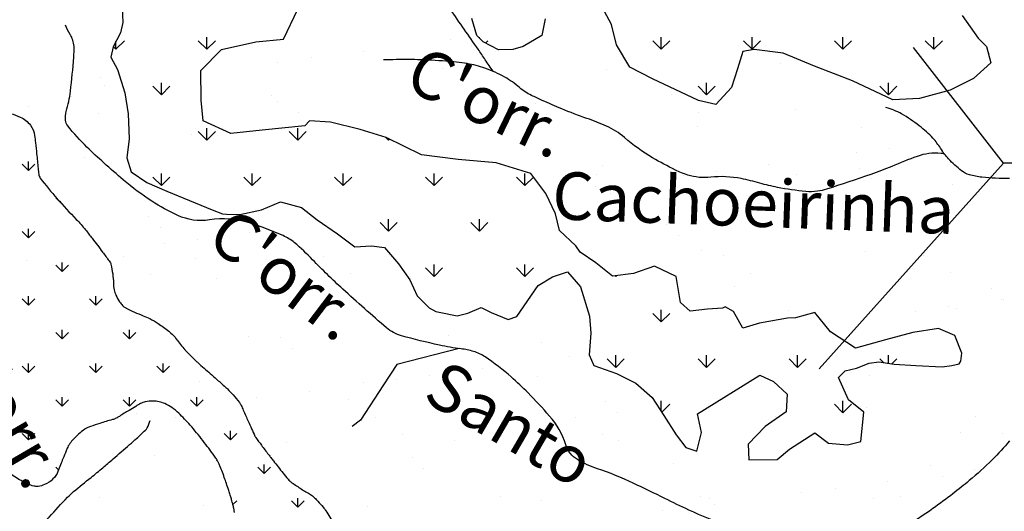
# Model space of a CAD drawing. Units: metres. Extents: x 248 to 1089, y -35862 to 8410.
# Drawn here: x 370 to 412, y 8182 to 8203 of the extents above; entities that cross this region are included whole.
import ezdxf
from ezdxf.enums import TextEntityAlignment as Align

# ---------------------------------------------------------------- set-up
doc = ezdxf.new("R2010")
doc.units = ezdxf.units.M
doc.header["$MEASUREMENT"] = 0
for name, color, linetype, lineweight in [('AFLUENTES', 1, 'Continuous', 0), ('CAIXA', 1, 'Continuous', 0), ('HACHURA', 1, 'Continuous', 0), ('MANCHAS', 1, 'Continuous', 0), ('MC', 1, 'Continuous', 0), ('TX02', 1, 'Continuous', 0)]:
    doc.layers.add(name, color=color, linetype=linetype, lineweight=lineweight)
doc.styles.add('Style-WORKING', font='WORKING.shx')

msp = doc.modelspace()

# ---------------------------------------------------------------- linework, layer by layer
at = {"layer": 'AFLUENTES', "color": 4, "linetype": 'Continuous', "lineweight": -3, "flags": 128}
for points in [[(390.054, 8200.943, 0.000398), (389.721, 8201.433), (389.721, 8201.433, 0.001789), (389.419, 8201.873), (389.419, 8201.873, 0.001002), (388.246, 8203.562), (388.246, 8203.562, -0.004082), (387.96, 8203.978, -0.015342), (387.668, 8204.442, -0.004481), (386.732, 8206.068, -0.005341), (386.288, 8206.874), (386.288, 8206.874, -0.010462), (386.075, 8207.293, -0.028378), (385.815, 8207.919, -0.019208), (385.52, 8208.877, -0.002836), (385.331, 8209.607), (385.331, 8209.607, -0.000139), (385.312, 8209.681)], [(399.937, 8181.844, -0.025903), (398.273, 8182.514, -0.006976), (397.267, 8182.998), (397.267, 8182.998, 0.005262), (395.934, 8183.644, 0.029123), (394.429, 8184.25, -0.051552), (393.594, 8184.631, -0.18693), (393.098, 8185.257, 0.105513), (392.422, 8186.462, 0.013933), (391.517, 8187.435, 0.0189), (390.804, 8188.107, 0.030516), (389.714, 8188.948, 0.07834), (389.226, 8189.177, 0.040119), (388.699, 8189.286, -0.023345), (387.789, 8189.442, -0.012506), (386.193, 8189.835), (386.193, 8189.835, -0.058195), (385.864, 8189.967, -0.052769), (385.574, 8190.168, -0.007542), (383.729, 8191.801, -0.016134), (382.465, 8193.032, 0.027052), (381.695, 8193.75, 0.070609), (381.221, 8194.044, 0.026049), (379.814, 8194.577, 0.117237), (378.131, 8194.707, -0.148002), (376.796, 8194.891, -0.036933), (375.706, 8195.493, -0.030955), (374.515, 8196.381, -0.008164), (373.691, 8197.102, -0.009204), (372.982, 8197.767, -0.030836), (372.177, 8198.654, -0.146567), (372.081, 8198.892, -0.093015), (372.115, 8199.261, 0.0393), (372.287, 8200.113, 0.010099), (372.43, 8201.539, 0.031679), (372.438, 8201.997, 0.13377), (372.276, 8202.497, -0.055966), (372.079, 8202.887)], [(409.008, 8197.482, 0.005538), (408.867, 8197.498, 0.112834), (407.864, 8197.373, 0.012031), (406.796, 8196.956, -0.014697), (405.92, 8196.619), (405.92, 8196.619, -0.007904), (404.057, 8195.997, -0.039585), (403.674, 8195.909, -0.06149), (403.187, 8195.896, -0.024752), (401.993, 8196.073, -0.018784), (401.258, 8196.248, 0.017508), (400.47, 8196.439, 0.078162), (399.189, 8196.497, -0.104189), (398.227, 8196.591, -0.03773), (397.705, 8196.8, -0.019526), (396.749, 8197.316, -0.044933), (395.567, 8198.166, 0.073492), (394.813, 8198.646, 0.022939), (393.991, 8198.969, -0.017861), (392.932, 8199.372), (392.932, 8199.372, -0.004278), (392.114, 8199.726, -0.007531), (391.655, 8199.938, -0.068291), (391.16, 8200.264, 0.052851), (390.536, 8200.704, 0.041008), (389.706, 8201.082, 0.048393), (388.956, 8201.271, 0.017897), (388.068, 8201.374, 0.013371), (386.872, 8201.437, 0.011566), (385.969, 8201.44, -0.007893), (385.44, 8201.438)], [(411.743, 8196.438, -0.022063), (410.586, 8196.5, -0.047887), (410.061, 8196.603, -0.090489), (409.728, 8196.772, -0.045686), (409.187, 8197.268, -0.045662), (408.847, 8197.717, 0.049075), (408.529, 8198.133, 0.039482), (407.952, 8198.659, 0.034411), (407.21, 8199.159, 0.069745), (406.555, 8199.423)], [(370.881, 8181.247, -0.024296), (371.115, 8181.793, -0.068383), (371.398, 8182.215, -0.008707), (372.167, 8183.05, -0.028195), (372.423, 8183.289, -0.006855), (373.154, 8183.883, 0.010054), (373.649, 8184.291, 0.001044), (374.077, 8184.66), (374.077, 8184.66, 0.00064), (374.774, 8185.265), (374.774, 8185.265, 0.005101), (375.067, 8185.525, 0.003966), (375.438, 8185.866, 0.091554), (375.511, 8185.964, 0.03231), (375.641, 8186.282)], [(411.744, 8185.424, -0.026333), (411.017, 8184.622, -0.021919), (410.055, 8183.748, -0.009828), (409.364, 8183.196, -0.008337), (408.526, 8182.575, -0.021836), (407.303, 8181.778, 0.031959)]]:
    msp.add_lwpolyline(points, format="xyb", dxfattribs=at)
at = {"layer": 'AFLUENTES', "color": 4, "linetype": 'Continuous', "lineweight": -3}
msp.add_lwpolyline([(388.626, 8189.295), (386.003, 8188.629), (385.439, 8187.769), (384.47, 8186.291), (384.121, 8186.023)], dxfattribs=at)
at = {"layer": 'CAIXA', "color": 7, "linetype": 'Continuous', "lineweight": -3}
msp.add_line((411.489, 8197.093), (407.707, 8201.953), dxfattribs=at)
msp.add_lwpolyline([(421.215, 8197.093), (411.489, 8197.093), (403.745, 8188.454)], dxfattribs=at)
at = {"layer": 'HACHURA', "color": 7, "linetype": 'Continuous', "lineweight": -3}
for p, q in [((388.274, 8202.281), (388.274, 8202.281)), ((378.657, 8201.829), (378.657, 8201.829)), ((384.606, 8201.798), (384.606, 8201.798)), ((389.122, 8202.047), (389.122, 8202.047)), ((382.411, 8201.509), (382.411, 8201.509)), ((410.889, 8201.715), (410.889, 8201.715)), ((381.006, 8201.324), (381.006, 8201.324)), ((387.909, 8201.06), (387.909, 8201.06)), ((394.816, 8201.026), (394.816, 8201.026)), ((402.108, 8201.289), (402.108, 8201.289)), ((373.549, 8200.707), (373.549, 8200.707)), ((373.738, 8200.367), (373.738, 8200.367)), ((372.334, 8199.909), (372.334, 8199.909)), ((380.742, 8199.925), (380.742, 8199.925)), ((389.15, 8199.94), (389.15, 8199.94)), ((397.558, 8199.955), (397.558, 8199.955)), ((405.966, 8199.971), (405.966, 8199.971)), ((370.54, 8199.46), (370.54, 8199.46)), ((381.006, 8199.677), (381.006, 8199.677)), ((391.81, 8199.584), (391.81, 8199.584)), ((402.773, 8199.345), (402.773, 8199.345)), ((373.472, 8199.184), (373.472, 8199.184)), ((381.88, 8199.199), (381.88, 8199.199)), ((390.289, 8199.215), (390.289, 8199.215)), ((392.307, 8199.128), (392.307, 8199.128)), ((398.697, 8199.23), (398.697, 8199.23)), ((407.105, 8199.245), (407.105, 8199.245)), ((391.56, 8198.528), (391.56, 8198.528)), ((398.628, 8198.618), (398.628, 8198.618)), ((405.534, 8198.585), (405.534, 8198.585)), ((377.361, 8198.298), (377.361, 8198.298)), ((406.704, 8197.717), (406.704, 8197.717)), ((408.899, 8198.006), (408.899, 8198.006)), ((372.889, 8197.307), (372.889, 8197.307)), ((405.299, 8197.532), (405.299, 8197.532)), ((370.524, 8196.782), (370.259, 8197.047)), ((370.524, 8196.782), (370.524, 8197.157)), ((370.524, 8196.782), (370.789, 8197.047)), ((394.656, 8196.976), (394.656, 8196.976)), ((401.631, 8197.049), (401.631, 8197.049)), ((405.46, 8196.883), (405.46, 8196.883)), ((394.387, 8196.603), (394.387, 8196.603)), ((398.031, 8196.575), (398.031, 8196.575)), ((399.436, 8196.76), (399.436, 8196.76)), ((402.796, 8196.619), (402.796, 8196.619)), ((405.958, 8196.427), (405.958, 8196.427)), ((411.204, 8196.634), (411.204, 8196.634)), ((394.364, 8196.092), (394.364, 8196.092)), ((402.279, 8196.087), (402.279, 8196.087)), ((409.346, 8196.177), (409.346, 8196.177)), ((371.871, 8195.434), (371.673, 8195.633)), ((394.986, 8195.824), (394.986, 8195.824)), ((375.577, 8194.845), (375.577, 8194.845)), ((370.524, 8193.953), (370.524, 8194.328)), ((376.074, 8194.389), (376.074, 8194.389)), ((397.344, 8194.513), (397.344, 8194.513)), ((370.524, 8193.953), (370.259, 8194.219)), ((370.524, 8193.953), (370.789, 8194.219)), ((379.828, 8194.178), (379.828, 8194.178)), ((397.841, 8194.057), (397.841, 8194.057)), ((408.307, 8194.274), (408.307, 8194.274)), ((376.228, 8193.704), (376.228, 8193.704)), ((377.633, 8193.889), (377.633, 8193.889)), ((374.514, 8193.148), (374.514, 8193.148)), ((377.531, 8193.096), (377.531, 8193.096)), ((382.922, 8193.164), (382.922, 8193.164)), ((398.798, 8193.416), (398.798, 8193.416)), ((399.739, 8193.194), (399.739, 8193.194)), ((405.704, 8193.383), (405.704, 8193.383)), ((408.147, 8193.21), (408.147, 8193.21)), ((370.463, 8193.006), (370.463, 8193.006)), ((371.938, 8192.539), (371.673, 8192.804)), ((371.938, 8192.539), (371.938, 8192.914)), ((371.938, 8192.539), (372.203, 8192.804)), ((375.653, 8192.423), (375.653, 8192.423)), ((378.423, 8192.236), (378.423, 8192.236)), ((384.061, 8192.438), (384.061, 8192.438)), ((400.877, 8192.469), (400.877, 8192.469)), ((409.286, 8192.484), (409.286, 8192.484)), ((400.19, 8191.905), (400.19, 8191.905)), ((370.524, 8191.125), (370.524, 8191.5)), ((373.352, 8191.125), (373.352, 8191.5)), ((410.994, 8191.812), (410.994, 8191.812)), ((370.524, 8191.125), (370.259, 8191.39)), ((370.524, 8191.125), (370.789, 8191.39)), ((373.352, 8191.125), (373.087, 8191.39)), ((373.352, 8191.125), (373.618, 8191.39)), ((409.194, 8191.054), (409.194, 8191.054)), ((411.389, 8191.343), (411.389, 8191.343)), ((411.492, 8191.356), (411.492, 8191.356)), ((388.249, 8190.655), (388.249, 8190.655)), ((402.449, 8190.884), (402.449, 8190.884)), ((407.788, 8190.869), (407.788, 8190.869)), ((409.516, 8190.974), (409.516, 8190.974)), ((404.121, 8190.386), (404.121, 8190.386)), ((371.938, 8189.711), (371.673, 8189.976)), ((371.938, 8189.711), (371.938, 8190.086)), ((371.938, 8189.711), (372.203, 8189.976)), ((374.767, 8189.711), (374.501, 8189.976)), ((374.767, 8189.711), (374.767, 8190.086)), ((374.767, 8189.711), (375.032, 8189.976)), ((379.752, 8189.812), (379.752, 8189.812)), ((381.111, 8189.774), (381.111, 8189.774)), ((388.16, 8189.827), (388.16, 8189.827)), ((404.976, 8189.858), (404.976, 8189.858)), ((392.074, 8189.535), (392.074, 8189.535)), ((381.608, 8189.318), (381.608, 8189.318)), ((393.253, 8188.955), (393.253, 8188.955)), ((370.524, 8188.297), (370.259, 8188.562)), ((370.524, 8188.297), (370.524, 8188.672)), ((370.524, 8188.297), (370.789, 8188.562)), ((373.352, 8188.297), (373.087, 8188.562)), ((373.352, 8188.297), (373.352, 8188.672)), ((373.352, 8188.297), (373.618, 8188.562)), ((376.181, 8188.297), (375.916, 8188.562)), ((376.181, 8188.297), (376.181, 8188.672)), ((376.181, 8188.297), (376.446, 8188.562)), ((387.39, 8188.183), (387.39, 8188.183)), ((389.585, 8188.472), (389.585, 8188.472)), ((391.9, 8188.123), (391.9, 8188.123)), ((405.875, 8188.18), (405.875, 8188.18)), ((377.701, 8187.894), (377.701, 8187.894)), ((384.608, 8187.86), (384.608, 8187.86)), ((385.985, 8187.998), (385.985, 8187.998)), ((382.317, 8187.515), (382.317, 8187.515)), ((371.938, 8186.882), (371.673, 8187.148)), ((371.938, 8186.882), (371.938, 8187.257)), ((371.938, 8186.882), (372.203, 8187.148)), ((374.767, 8186.882), (374.501, 8187.148)), ((374.767, 8186.882), (374.767, 8187.257)), ((374.767, 8186.882), (375.032, 8187.148)), ((377.595, 8186.882), (377.33, 8187.148)), ((377.595, 8186.882), (377.595, 8187.257)), ((377.595, 8186.882), (377.86, 8187.148)), ((380.122, 8187.226), (380.122, 8187.226)), ((383.957, 8187.165), (383.957, 8187.165)), ((394.761, 8187.072), (394.761, 8187.072)), ((375.05, 8186.559), (375.05, 8186.559)), ((395.259, 8186.616), (395.259, 8186.616)), ((405.724, 8186.834), (405.724, 8186.834)), ((410.328, 8186.448), (410.328, 8186.448)), ((376.695, 8186.387), (376.695, 8186.387)), ((385.103, 8186.403), (385.103, 8186.403)), ((393.511, 8186.418), (393.511, 8186.418)), ((401.919, 8186.433), (401.919, 8186.433)), ((370.524, 8185.468), (370.259, 8185.733)), ((370.524, 8185.468), (370.524, 8185.843)), ((370.524, 8185.468), (370.789, 8185.733)), ((379.009, 8185.468), (378.744, 8185.733)), ((379.009, 8185.468), (379.009, 8185.843)), ((379.009, 8185.468), (379.274, 8185.733)), ((386.242, 8185.677), (386.242, 8185.677)), ((394.65, 8185.693), (394.65, 8185.693)), ((409.686, 8185.772), (409.686, 8185.772)), ((411.466, 8185.723), (411.466, 8185.723)), ((381.352, 8185.362), (381.352, 8185.362)), ((388.419, 8185.452), (388.419, 8185.452)), ((395.326, 8185.419), (395.326, 8185.419)), ((375.841, 8184.795), (375.841, 8184.795)), ((380.423, 8184.054), (380.423, 8184.429)), ((386.644, 8184.703), (386.644, 8184.703)), ((397.608, 8184.464), (397.608, 8184.464)), ((371.791, 8184.201), (371.673, 8184.319)), ((380.423, 8184.054), (380.158, 8184.319)), ((380.423, 8184.054), (380.689, 8184.319)), ((387.142, 8184.247), (387.142, 8184.247)), ((408.412, 8184.371), (408.412, 8184.371)), ((410.278, 8184.206), (410.278, 8184.206)), ((406.61, 8183.723), (406.61, 8183.723)), ((408.909, 8183.915), (408.909, 8183.915)), ((403.01, 8183.249), (403.01, 8183.249)), ((404.415, 8183.434), (404.415, 8183.434)), ((373.524, 8183.035), (373.524, 8183.035)), ((379.116, 8182.746), (379.274, 8182.905)), ((381.838, 8182.64), (381.572, 8182.905)), ((381.838, 8182.64), (381.838, 8183.015)), ((381.838, 8182.64), (382.103, 8182.905)), ((390.341, 8183.066), (390.341, 8183.066)), ((392.07, 8182.921), (392.07, 8182.921)), ((398.749, 8183.081), (398.749, 8183.081)), ((399.138, 8183.011), (399.138, 8183.011)), ((399.342, 8182.766), (399.342, 8182.766)), ((406.045, 8182.978), (406.045, 8182.978)), ((407.157, 8183.097), (407.157, 8183.097)), ((377.871, 8182.691), (377.871, 8182.691)), ((384.778, 8182.658), (384.778, 8182.658)), ((397.147, 8182.477), (397.147, 8182.477))]:
    msp.add_line(p, q, dxfattribs=at)
at = {"layer": 'MANCHAS', "color": 7, "linetype": 'Continuous', "lineweight": -3}
for p, q in [((374.201, 8201.873), (374.559, 8202.231)), ((374.201, 8201.873), (374.201, 8202.204)), ((378.019, 8201.873), (377.661, 8202.231)), ((378.019, 8201.873), (378.019, 8202.379)), ((378.019, 8201.873), (378.377, 8202.231)), ((389.474, 8202.345), (389.474, 8202.379)), ((389.735, 8202.133), (389.832, 8202.231)), ((397.111, 8201.873), (396.753, 8202.231)), ((397.111, 8201.873), (397.111, 8202.379)), ((397.111, 8201.873), (397.469, 8202.231)), ((400.93, 8201.873), (400.572, 8202.231)), ((400.93, 8201.873), (400.93, 8202.379)), ((400.93, 8201.873), (401.288, 8202.231)), ((404.748, 8201.873), (404.39, 8202.231)), ((404.748, 8201.873), (404.748, 8202.379)), ((404.748, 8201.873), (405.106, 8202.231)), ((408.566, 8201.873), (408.208, 8202.231)), ((408.566, 8201.873), (408.566, 8202.379)), ((408.566, 8201.873), (408.924, 8202.231)), ((374.201, 8201.873), (374.085, 8201.989)), ((376.11, 8199.964), (375.752, 8200.322)), ((376.11, 8199.964), (376.11, 8200.47)), ((376.11, 8199.964), (376.468, 8200.322)), ((399.02, 8199.964), (398.662, 8200.322)), ((399.02, 8199.964), (399.02, 8200.47)), ((399.02, 8199.964), (399.378, 8200.322)), ((406.657, 8199.964), (406.299, 8200.322)), ((406.657, 8199.964), (406.657, 8200.47)), ((406.657, 8199.964), (407.015, 8200.322)), ((378.019, 8198.055), (378.019, 8198.561)), ((381.838, 8198.055), (381.838, 8198.561)), ((378.019, 8198.055), (377.661, 8198.413)), ((378.019, 8198.055), (378.377, 8198.413)), ((381.838, 8198.055), (381.48, 8198.413)), ((381.838, 8198.055), (382.196, 8198.413)), ((385.656, 8198.055), (385.532, 8198.178)), ((385.656, 8198.055), (385.656, 8198.121)), ((385.656, 8198.055), (385.701, 8198.1)), ((376.11, 8196.145), (375.752, 8196.503)), ((376.11, 8196.145), (376.11, 8196.652)), ((376.11, 8196.145), (376.468, 8196.503)), ((379.928, 8196.145), (379.57, 8196.503)), ((379.928, 8196.145), (379.928, 8196.652)), ((379.928, 8196.145), (380.286, 8196.503)), ((383.747, 8196.145), (383.389, 8196.503)), ((383.747, 8196.145), (383.747, 8196.652)), ((383.747, 8196.145), (384.105, 8196.503)), ((387.565, 8196.145), (387.207, 8196.503)), ((387.565, 8196.145), (387.565, 8196.652)), ((387.565, 8196.145), (387.923, 8196.503)), ((391.384, 8196.145), (391.026, 8196.503)), ((391.384, 8196.145), (391.384, 8196.652)), ((391.384, 8196.145), (391.742, 8196.503)), ((385.656, 8194.236), (385.656, 8194.743)), ((389.474, 8194.236), (389.474, 8194.743)), ((385.656, 8194.236), (385.298, 8194.594)), ((385.656, 8194.236), (386.014, 8194.594)), ((389.474, 8194.236), (389.116, 8194.594)), ((389.474, 8194.236), (389.832, 8194.594)), ((387.565, 8192.327), (387.207, 8192.685)), ((387.565, 8192.327), (387.565, 8192.833)), ((387.565, 8192.327), (387.923, 8192.685)), ((391.384, 8192.327), (391.026, 8192.685)), ((391.384, 8192.327), (391.384, 8192.833)), ((391.384, 8192.327), (391.742, 8192.685)), ((395.202, 8192.327), (395.176, 8192.353)), ((395.202, 8192.327), (395.235, 8192.36)), ((395.202, 8192.327), (395.202, 8192.356)), ((397.111, 8190.418), (396.753, 8190.776)), ((397.111, 8190.418), (397.111, 8190.924)), ((397.111, 8190.418), (397.469, 8190.776)), ((395.202, 8188.509), (395.202, 8189.015)), ((399.02, 8188.509), (399.02, 8189.015)), ((402.839, 8188.509), (402.839, 8189.015)), ((406.657, 8188.681), (406.657, 8189.015)), ((395.202, 8188.509), (394.844, 8188.867)), ((395.202, 8188.509), (395.56, 8188.867)), ((399.02, 8188.509), (398.662, 8188.867)), ((399.02, 8188.509), (399.378, 8188.867)), ((402.839, 8188.509), (402.481, 8188.867)), ((402.839, 8188.509), (403.197, 8188.867)), ((406.45, 8188.715), (406.299, 8188.867)), ((406.805, 8188.656), (407.015, 8188.867)), ((397.111, 8186.665), (397.111, 8187.106)), ((397.137, 8186.625), (397.469, 8186.957)), ((404.748, 8186.6), (404.39, 8186.957)), ((404.748, 8186.6), (404.748, 8187.106)), ((404.748, 8186.6), (405.106, 8186.957)), ((402.481, 8185.048), (402.481, 8185.048))]:
    msp.add_line(p, q, dxfattribs=at)
at = {"layer": 'MC', "color": 7, "linetype": 'Continuous', "lineweight": -3, "flags": 128}
for points in [[(403.068, 8215.881, 0.000003), (402.971, 8216.764)], [(369.773, 8199.182, -0.036933), (370.183, 8199.025, -0.118168), (370.605, 8198.688, -0.136552), (370.784, 8198.254, -0.001946), (370.819, 8197.943), (370.819, 8197.943, -0.001311), (370.869, 8197.482), (370.869, 8197.482, -0.005108), (370.928, 8196.866, 0.013025), (370.955, 8196.625, 0.127349), (371.021, 8196.464, 0.019527), (371.727, 8195.597, 0.013235), (372.533, 8194.729, -0.026569), (372.923, 8194.286, -0.003454), (373.199, 8193.931, -0.002133), (373.641, 8193.351, -0.004879), (373.914, 8192.98, -0.02355), (373.967, 8192.901, -0.082285), (373.99, 8192.84, -0.012999), (374.063, 8192.436, -0.036567), (374.094, 8192.044, 0.051054), (374.124, 8191.763, 0.056555), (374.199, 8191.54, 0.042252), (374.356, 8191.267, 0.024224), (374.479, 8191.106, 0.068713), (374.533, 8191.057, 0.031274), (374.636, 8190.997, 0.00996), (374.974, 8190.834, 0.016014), (375.348, 8190.677, -0.021693), (375.623, 8190.557, -0.034362), (375.98, 8190.352, -0.026006), (376.416, 8190.026, -0.008076), (376.605, 8189.864, -0.041941), (376.638, 8189.829, -0.008195), (376.729, 8189.712, 0.005354), (376.868, 8189.531, 0.001066), (377.05, 8189.3, 0.009765), (377.071, 8189.275, 0.017348), (377.109, 8189.234, 0.003313), (377.315, 8189.028, 0.001993), (377.601, 8188.747, 0.010782), (377.655, 8188.697, 0.001148), (377.708, 8188.65), (377.708, 8188.65, 0.000116), (378.229, 8188.19), (378.229, 8188.19, 0.000606), (378.593, 8187.869), (378.593, 8187.869, -0.000956), (378.824, 8187.666), (378.824, 8187.666, -0.02268), (378.888, 8187.604, -0.00586), (379.122, 8187.35, -0.018981), (379.386, 8187.033, -0.054829), (379.46, 8186.911, -0.006712), (379.551, 8186.71, 0.002899), (379.757, 8186.243, 0.000749), (380.038, 8185.621, 0.020827), (380.049, 8185.599, 0.03167), (380.073, 8185.561, 0.003491), (380.314, 8185.238), (380.314, 8185.238, 0.0004), (380.612, 8184.846), (380.612, 8184.846, 0.001214), (380.711, 8184.717, 0.002872), (380.818, 8184.579, 0.000772), (381.222, 8184.068), (381.222, 8184.068, 0.006516), (381.434, 8183.807, 0.022329), (381.5, 8183.735, 0.044253), (381.546, 8183.697, 0.005621), (381.936, 8183.431, 0.021491), (382.337, 8183.189, -0.054195), (382.489, 8183.083, -0.019818), (382.542, 8183.033, -0.006828), (382.686, 8182.882, -0.007183), (382.905, 8182.639, -0.021837), (382.973, 8182.554, -0.017634), (383.019, 8182.485, -0.002303), (383.356, 8181.944)], [(387.368, 8180.895, -0.000001), (387.508, 8180.96)], [(379.182, 8182.414, 0.003075), (379.162, 8182.54, 0.008618), (379.154, 8182.585, 0.011897), (379.136, 8182.666, 0.006828), (379.099, 8182.807, 0.002552), (379.05, 8182.982, 0.005351), (379.025, 8183.065, 0.001197), (379.002, 8183.139, 0.000887), (378.97, 8183.239, 0.002184), (378.91, 8183.424, 0.001483), (378.819, 8183.696, 0.00465), (378.781, 8183.808, 0.001747), (378.673, 8184.106, 0.008897), (378.572, 8184.368, 0.016811), (378.512, 8184.503, 0.014913), (378.497, 8184.532, 0.004715), (378.445, 8184.622, 0.025199), (378.344, 8184.775, 0.005607), (377.849, 8185.436, 0.01716), (377.317, 8186.083, 0.020768), (376.838, 8186.582, 0.040016), (376.548, 8186.819, 0.044136), (376.253, 8186.986, 0.052306), (376.013, 8187.067, 0.053603), (375.768, 8187.094, 0.051164), (375.434, 8187.062, 0.08057), (375.233, 8186.986, 0.002882), (375.035, 8186.871, 0.001986), (374.75, 8186.701), (374.75, 8186.701, 0.006691), (374.345, 8186.451, -0.02092), (374.213, 8186.375, -0.058383), (374.05, 8186.312, 0.018441), (373.521, 8186.156, 0.004271), (373.127, 8186.02, 0.012031), (372.988, 8185.967, 0.063057), (372.889, 8185.91, 0.021826), (372.634, 8185.702, 0.036259), (372.3, 8185.357, 0.072009), (372.172, 8185.151, 0.004592), (372.11, 8185.003, 0.002036), (371.973, 8184.668, 0.005924), (371.873, 8184.412, -0.005413), (371.764, 8184.131, -0.104892), (371.554, 8183.818, -0.092902), (371.201, 8183.584, -0.065508), (370.929, 8183.509, -0.09974), (370.744, 8183.52, -0.032973), (370.5, 8183.602, -0.03427), (370.278, 8183.711, -0.011975), (369.76, 8184.03, -0.013503)], [(387.608, 8181.006, -0.000003), (387.786, 8181.088)], [(387.23, 8180.832, 0.000006), (387.369, 8180.896)]]:
    msp.add_lwpolyline(points, format="xyb", dxfattribs=at)
at = {"layer": 'MC', "color": 7, "linetype": 'Continuous', "lineweight": -3}
for points in [[(374.461, 8203.614), (374.488, 8203), (374.394, 8202.563), (374.079, 8201.979), (373.985, 8201.542), (374.259, 8201.031), (374.577, 8200.042), (374.709, 8199.16), (374.756, 8198.114), (374.656, 8197.312), (374.842, 8196.728), (375.5, 8196.28), (376.337, 8195.908), (377.289, 8195.518), (378.241, 8195.129), (378.681, 8194.966), (378.841, 8194.951), (379.412, 8194.931), (380.314, 8195.132), (381.119, 8195.465), (381.995, 8195.231), (382.657, 8194.714), (383.504, 8194.115), (384.235, 8193.579), (384.94, 8193.611), (385.489, 8193.544), (386.067, 8192.864), (386.554, 8192.18), (386.858, 8191.511), (387.359, 8191.01), (387.639, 8190.863), (387.777, 8190.824), (388.536, 8190.676), (388.986, 8190.787), (389.546, 8191.018), (389.965, 8190.809), (390.684, 8190.523), (391.043, 8190.653), (391.941, 8191.947), (392.539, 8192.316), (393.168, 8192.527), (393.721, 8191.891), (394.096, 8190.655), (394.151, 8189.951), (394.078, 8189.037), (394.281, 8188.59), (395.23, 8188.246), (396.046, 8187.85), (396.734, 8187.244), (397.224, 8186.492), (397.74, 8185.672), (398.151, 8185.144), (398.614, 8184.983), (398.806, 8185.766), (398.634, 8186.556), (401.248, 8188.178), (401.83, 8187.908), (402.4, 8187.388), (402.366, 8186.634), (401.483, 8186.025), (400.764, 8185.286), (400.794, 8184.626), (401.979, 8184.635), (402.506, 8185.069), (403.568, 8185.755), (404.134, 8185.325), (404.935, 8185.247), (405.498, 8185.387), (405.625, 8186.623), (404.986, 8187.141), (404.556, 8188.078), (404.839, 8188.364), (405.312, 8188.477), (405.85, 8188.684), (406.257, 8188.748), (406.9, 8188.64), (407.813, 8188.591), (408.91, 8188.526), (409.317, 8188.591), (409.633, 8188.651), (409.696, 8188.767), (409.749, 8189.111), (409.442, 8189.849), (408.768, 8190.138), (407.682, 8189.974), (406.534, 8189.672), (405.274, 8189.318), (404.218, 8189.999), (403.566, 8190.812), (402.756, 8190.593), (402.415, 8190.578), (401.24, 8190.365), (400.543, 8190.151), (400.146, 8190.862), (399.796, 8191.051), (399.684, 8191), (399.049, 8190.949), (398.323, 8190.87), (397.919, 8191.239), (397.733, 8192.324), (396.825, 8192.761), (395.951, 8192.448), (395.067, 8192.34), (394.358, 8192.9), (393.7, 8193.348), (393.528, 8193.614), (392.838, 8194.266), (392.67, 8194.965), (392.267, 8195.812), (391.636, 8196.649), (390.18, 8197.107), (388.579, 8197.239), (387.044, 8197.443), (385.552, 8198.172), (384.466, 8198.51), (383.222, 8198.818), (382.331, 8198.869), (382.136, 8198.655), (380.344, 8198.482), (379.029, 8198.331), (377.866, 8198.871), (377.781, 8199.733), (377.77, 8200.985), (378.641, 8201.868), (380.084, 8202.184), (381.241, 8202.305), (381.844, 8203.562)], [(409.76, 8203.3), (410.423, 8202.343), (410.779, 8201.99), (410.959, 8201.309), (410.229, 8200.647), (409.246, 8200.162), (407.958, 8199.801), (406.846, 8199.745), (405.147, 8200.545), (403.551, 8201.169), (402.233, 8201.718), (401.018, 8201.864), (400.538, 8201.785), (400.315, 8201.051), (400.066, 8200.266), (399.412, 8199.554), (398.678, 8199.727), (396.751, 8200.628), (395.788, 8201.128), (395.226, 8202.061), (395.02, 8202.92), (394.637, 8203.651)], [(390.878, 8201.861), (390.271, 8201.858), (389.637, 8202.184), (389.358, 8202.46), (389.152, 8203.167)], [(392.237, 8203.158), (392.089, 8202.449), (391.307, 8201.99), (390.878, 8201.861)]]:
    msp.add_lwpolyline(points, dxfattribs=at)

# ---------------------------------------------------------------- texts
at = {"layer": 'TX02', "color": 7, "linetype": 'Continuous', "lineweight": -3, "style": 'Style-WORKING'}
for s, rotation, p in [("C'orr.", -25.7045, (389.401, 8198.753)), ('Cachoeirinha', -2.145, (400.95, 8194.424)), ("C'orr.", -37.1467, (380.719, 8191.623)), ("C'orr.", -59.7584, (368.69, 8186.261)), ('Santo', -30.1607, (390.267, 8185.275))]:
    msp.add_text(s, height=2, rotation=rotation, dxfattribs=at).set_placement(p, align=Align.CENTER)

doc.saveas('drawing.dxf')
